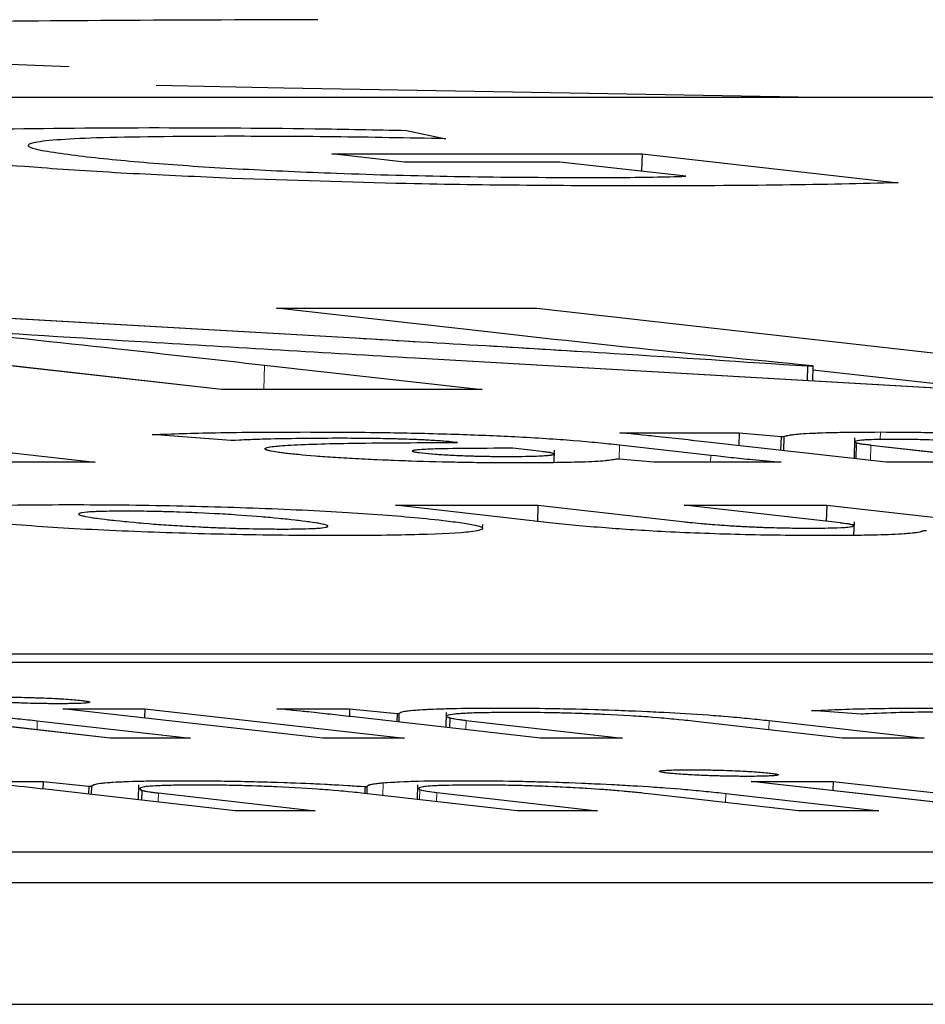
# Model space of a CAD drawing. Units: millimetres. Extents: x 11 to 502, y 5 to 275.
# Drawn here: x 209 to 210, y 159 to 160 of the extents above; entities that cross this region are included whole.
import ezdxf

# ---------------------------------------------------------------- set-up
doc = ezdxf.new("R2010")
doc.units = ezdxf.units.MM
doc.linetypes.add('PHANTOM', pattern=[12.7, 6.35, -1.27, 1.27, -1.27, 1.27, -1.27])

msp = doc.modelspace()

# ---------------------------------------------------------------- linework, layer by layer
at = {"color": 7, "linetype": 'Continuous', "lineweight": 25}
for p, q in [((206.09496, 159.68774), (216.48727, 159.68774)), ((209.39418, 159.67415), (209.41031, 159.6707)), ((209.36353, 159.66451), (209.49085, 159.66451)), ((209.39343, 159.66113), (209.36353, 159.66451)), ((209.49085, 159.66451), (209.49065, 159.65734)), ((209.49085, 159.66451), (209.596, 159.65263)), ((209.45706, 159.66113), (209.39343, 159.66113)), ((209.50887, 159.65528), (209.45706, 159.66113)), ((209.31831, 159.56769), (209.02175, 159.60117)), ((209.15758, 159.60117), (209.37313, 159.5889)), ((209.34077, 159.60117), (209.44765, 159.60117)), ((209.42742, 159.59139), (209.34077, 159.60117)), ((209.44765, 159.60117), (209.74421, 159.56769)), ((209.3359, 159.57777), (209.4252, 159.56769)), ((209.62211, 159.56769), (209.39776, 159.5806)), ((209.55876, 159.57742), (209.55859, 159.57134)), ((209.55876, 159.57742), (209.561, 159.57742)), ((209.561, 159.57742), (209.56082, 159.57122)), ((209.56096, 159.57586), (209.63333, 159.56769)), ((209.4252, 159.56769), (209.31831, 159.56769)), ((209.32211, 159.54679), (209.28986, 159.54923)), ((209.48174, 159.55002), (209.53067, 159.55002)), ((209.53067, 159.55002), (209.53052, 159.54469)), ((209.53067, 159.55002), (209.54789, 159.54838)), ((209.54789, 159.54838), (209.54773, 159.54275)), ((209.54789, 159.54838), (209.54908, 159.54838)), ((209.54908, 159.54838), (209.54892, 159.54262)), ((209.20291, 159.54502), (209.26637, 159.53786)), ((209.41505, 159.54597), (209.4135, 159.54614)), ((209.48165, 159.54505), (209.5191, 159.54082)), ((209.59105, 159.53786), (209.5177, 159.54614)), ((209.57812, 159.54784), (209.57789, 159.53935)), ((209.57875, 159.54589), (209.57856, 159.53927)), ((209.58482, 159.54495), (209.64759, 159.53786)), ((209.44958, 159.54229), (209.43789, 159.54361)), ((209.45475, 159.53776), (209.45489, 159.54283)), ((209.26637, 159.53786), (209.20976, 159.53786)), ((209.48143, 159.53908), (209.48031, 159.53908)), ((209.49565, 159.53786), (209.48143, 159.53908)), ((209.54802, 159.53786), (209.49565, 159.53786)), ((209.64759, 159.53786), (209.59105, 159.53786)), ((209.38964, 159.52019), (209.44811, 159.52019)), ((209.45288, 159.51305), (209.38964, 159.52019)), ((209.44811, 159.52019), (209.44793, 159.51361)), ((209.44811, 159.52019), (209.50607, 159.51365)), ((209.50816, 159.52019), (209.56664, 159.52019)), ((209.57226, 159.51295), (209.50816, 159.52019)), ((209.56664, 159.52019), (209.56645, 159.51361)), ((209.56664, 159.52019), (209.63977, 159.51193)), ((209.42542, 159.51077), (209.42546, 159.51227)), ((209.57783, 159.50786), (209.57799, 159.51341)), ((209.60755, 159.50974), (209.60643, 159.50974)), ((208.11928, 159.45928), (218.51159, 159.45928)), ((208.15048, 159.45576), (216.17809, 159.45576)), ((209.25316, 159.43668), (209.2868, 159.43668)), ((209.35978, 159.42465), (209.25316, 159.43668)), ((209.2868, 159.43668), (209.28669, 159.4329)), ((209.2868, 159.43668), (209.39342, 159.42465)), ((209.34102, 159.43668), (209.37086, 159.43668)), ((209.37086, 159.43668), (209.37077, 159.43349)), ((209.37086, 159.43668), (209.39035, 159.43469)), ((209.41052, 159.43514), (209.41035, 159.42903)), ((209.5808, 159.43445), (209.56035, 159.43589)), ((209.27259, 159.42465), (209.21222, 159.43146)), ((209.24267, 159.43174), (209.30548, 159.42465)), ((209.44914, 159.42465), (209.37136, 159.43343)), ((209.39035, 159.43469), (209.39025, 159.43129)), ((209.39035, 159.43469), (209.3911, 159.43469)), ((209.3911, 159.43469), (209.391, 159.43121)), ((209.41191, 159.43291), (209.4118, 159.42886)), ((209.41867, 159.43188), (209.48278, 159.42465)), ((209.57303, 159.42465), (209.51155, 159.43159)), ((209.543, 159.43183), (209.60667, 159.42465)), ((209.30548, 159.42465), (209.27259, 159.42465)), ((209.39342, 159.42465), (209.35978, 159.42465)), ((209.48278, 159.42465), (209.44914, 159.42465)), ((209.60667, 159.42465), (209.57303, 159.42465)), ((209.21568, 159.40686), (209.24507, 159.40686)), ((209.24507, 159.40686), (209.24498, 159.40371)), ((209.24507, 159.40686), (209.26379, 159.40492)), ((209.53567, 159.40686), (209.56931, 159.40686)), ((209.6423, 159.39482), (209.53567, 159.40686)), ((209.56931, 159.40686), (209.5692, 159.40307)), ((209.56931, 159.40686), (209.67593, 159.39482)), ((209.3238, 159.39482), (209.24602, 159.4036)), ((209.26379, 159.40492), (209.2637, 159.4016)), ((209.26379, 159.40492), (209.26491, 159.40492)), ((209.26491, 159.40492), (209.26481, 159.40148)), ((209.28425, 159.40538), (209.28408, 159.3993)), ((209.28556, 159.40315), (209.28545, 159.39915)), ((209.37714, 159.40472), (209.37706, 159.40188)), ((209.37714, 159.40472), (209.37796, 159.40472)), ((209.37796, 159.40472), (209.37788, 159.40179)), ((209.3987, 159.40546), (209.39853, 159.39946)), ((209.29238, 159.40208), (209.3567, 159.39482)), ((209.43964, 159.39482), (209.37575, 159.40203)), ((209.40666, 159.40225), (209.47253, 159.39482)), ((209.5551, 159.39482), (209.49474, 159.40163)), ((209.52518, 159.40191), (209.58799, 159.39482)), ((209.3567, 159.39482), (209.3238, 159.39482)), ((209.47253, 159.39482), (209.43964, 159.39482)), ((209.58799, 159.39482), (209.5551, 159.39482)), ((219.2329, 159.37772), (208.84059, 159.37772)), ((219.23255, 159.36524), (208.84024, 159.36524)), ((208.83883, 159.31531), (219.23114, 159.31531))]:
    msp.add_line(p, q, dxfattribs=at)
at = {"color": 7, "linetype": 'PHANTOM', "lineweight": 18}
for p, q in [((206.09496, 159.68774), (216.48727, 159.68774)), ((209.39418, 159.67415), (209.41031, 159.6707)), ((209.36353, 159.66451), (209.49085, 159.66451)), ((209.39343, 159.66113), (209.36353, 159.66451)), ((209.49085, 159.66451), (209.49065, 159.65734)), ((209.49085, 159.66451), (209.596, 159.65263)), ((209.45706, 159.66113), (209.39343, 159.66113)), ((209.50887, 159.65528), (209.45706, 159.66113)), ((209.31831, 159.56769), (209.02175, 159.60117)), ((209.15758, 159.60117), (209.37313, 159.5889)), ((209.34077, 159.60117), (209.44765, 159.60117)), ((209.42742, 159.59139), (209.34077, 159.60117)), ((209.44765, 159.60117), (209.74421, 159.56769)), ((209.3359, 159.57777), (209.4252, 159.56769)), ((209.62211, 159.56769), (209.39776, 159.5806)), ((209.55876, 159.57742), (209.55859, 159.57134)), ((209.55876, 159.57742), (209.561, 159.57742)), ((209.561, 159.57742), (209.56082, 159.57122)), ((209.56096, 159.57586), (209.63333, 159.56769)), ((209.4252, 159.56769), (209.31831, 159.56769)), ((209.32211, 159.54679), (209.28986, 159.54923)), ((209.48174, 159.55002), (209.53067, 159.55002)), ((209.53067, 159.55002), (209.53052, 159.54469)), ((209.53067, 159.55002), (209.54789, 159.54838)), ((209.54789, 159.54838), (209.54773, 159.54275)), ((209.54789, 159.54838), (209.54908, 159.54838)), ((209.54908, 159.54838), (209.54892, 159.54262)), ((209.20291, 159.54502), (209.26637, 159.53786)), ((209.41505, 159.54597), (209.4135, 159.54614)), ((209.48165, 159.54505), (209.5191, 159.54082)), ((209.59105, 159.53786), (209.5177, 159.54614)), ((209.57812, 159.54784), (209.57789, 159.53935)), ((209.57875, 159.54589), (209.57856, 159.53927)), ((209.58482, 159.54495), (209.64759, 159.53786)), ((209.44958, 159.54229), (209.43789, 159.54361)), ((209.45475, 159.53776), (209.45489, 159.54283)), ((209.26637, 159.53786), (209.20976, 159.53786)), ((209.48143, 159.53908), (209.48031, 159.53908)), ((209.49565, 159.53786), (209.48143, 159.53908)), ((209.54802, 159.53786), (209.49565, 159.53786)), ((209.64759, 159.53786), (209.59105, 159.53786)), ((209.38964, 159.52019), (209.44811, 159.52019)), ((209.45288, 159.51305), (209.38964, 159.52019)), ((209.44811, 159.52019), (209.44793, 159.51361)), ((209.44811, 159.52019), (209.50607, 159.51365)), ((209.50816, 159.52019), (209.56664, 159.52019)), ((209.57226, 159.51295), (209.50816, 159.52019)), ((209.56664, 159.52019), (209.56645, 159.51361)), ((209.56664, 159.52019), (209.63977, 159.51193)), ((209.42542, 159.51077), (209.42546, 159.51227)), ((209.57783, 159.50786), (209.57799, 159.51341)), ((209.60755, 159.50974), (209.60643, 159.50974)), ((208.11928, 159.45928), (218.51159, 159.45928)), ((208.15048, 159.45576), (216.17809, 159.45576)), ((209.25316, 159.43668), (209.2868, 159.43668)), ((209.35978, 159.42465), (209.25316, 159.43668)), ((209.2868, 159.43668), (209.28669, 159.4329)), ((209.2868, 159.43668), (209.39342, 159.42465)), ((209.34102, 159.43668), (209.37086, 159.43668)), ((209.37086, 159.43668), (209.37077, 159.43349)), ((209.37086, 159.43668), (209.39035, 159.43469)), ((209.41052, 159.43514), (209.41035, 159.42903)), ((209.5808, 159.43445), (209.56035, 159.43589)), ((209.27259, 159.42465), (209.21222, 159.43146)), ((209.24267, 159.43174), (209.30548, 159.42465)), ((209.44914, 159.42465), (209.37136, 159.43343)), ((209.39035, 159.43469), (209.39025, 159.43129)), ((209.39035, 159.43469), (209.3911, 159.43469)), ((209.3911, 159.43469), (209.391, 159.43121)), ((209.41191, 159.43291), (209.4118, 159.42886)), ((209.41867, 159.43188), (209.48278, 159.42465)), ((209.57303, 159.42465), (209.51155, 159.43159)), ((209.543, 159.43183), (209.60667, 159.42465)), ((209.30548, 159.42465), (209.27259, 159.42465)), ((209.39342, 159.42465), (209.35978, 159.42465)), ((209.48278, 159.42465), (209.44914, 159.42465)), ((209.60667, 159.42465), (209.57303, 159.42465)), ((209.21568, 159.40686), (209.24507, 159.40686)), ((209.24507, 159.40686), (209.24498, 159.40371)), ((209.24507, 159.40686), (209.26379, 159.40492)), ((209.53567, 159.40686), (209.56931, 159.40686)), ((209.6423, 159.39482), (209.53567, 159.40686)), ((209.56931, 159.40686), (209.5692, 159.40307)), ((209.56931, 159.40686), (209.67593, 159.39482)), ((209.3238, 159.39482), (209.24602, 159.4036)), ((209.26379, 159.40492), (209.2637, 159.4016)), ((209.26379, 159.40492), (209.26491, 159.40492)), ((209.26491, 159.40492), (209.26481, 159.40148)), ((209.28425, 159.40538), (209.28408, 159.3993)), ((209.28556, 159.40315), (209.28545, 159.39915)), ((209.37714, 159.40472), (209.37706, 159.40188)), ((209.37714, 159.40472), (209.37796, 159.40472)), ((209.37796, 159.40472), (209.37788, 159.40179)), ((209.3987, 159.40546), (209.39853, 159.39946)), ((209.29238, 159.40208), (209.3567, 159.39482)), ((209.43964, 159.39482), (209.37575, 159.40203)), ((209.40666, 159.40225), (209.47253, 159.39482)), ((209.5551, 159.39482), (209.49474, 159.40163)), ((209.52518, 159.40191), (209.58799, 159.39482)), ((209.3567, 159.39482), (209.3238, 159.39482)), ((209.47253, 159.39482), (209.43964, 159.39482)), ((209.58799, 159.39482), (209.5551, 159.39482)), ((219.2329, 159.37772), (208.84059, 159.37772)), ((219.23255, 159.36524), (208.84024, 159.36524)), ((208.83883, 159.31531), (219.23114, 159.31531))]:
    msp.add_line(p, q, dxfattribs=at)
at = {"color": 8, "linetype": 'PHANTOM', "lineweight": 18}
for p, q in [((209.3359, 159.57777), (209.33561, 159.56769)), ((209.3359, 159.57777), (209.33561, 159.56769)), ((209.58868, 159.5503), (209.58859, 159.54718)), ((209.58868, 159.5503), (209.58859, 159.54718)), ((209.48165, 159.54505), (209.48149, 159.53907)), ((209.48165, 159.54505), (209.48149, 159.53907)), ((209.58482, 159.54495), (209.58464, 159.53858)), ((209.58482, 159.54495), (209.58464, 159.53858)), ((209.5191, 159.54082), (209.51902, 159.53786)), ((209.5191, 159.54082), (209.51902, 159.53786)), ((209.24267, 159.43174), (209.24256, 159.42804)), ((209.24267, 159.43174), (209.24256, 159.42804)), ((209.41867, 159.43188), (209.41857, 159.4281)), ((209.41867, 159.43188), (209.41857, 159.4281)), ((209.543, 159.43183), (209.54289, 159.42805)), ((209.543, 159.43183), (209.54289, 159.42805)), ((209.38466, 159.40629), (209.38451, 159.40104)), ((209.38466, 159.40629), (209.38451, 159.40104)), ((209.39963, 159.40335), (209.39952, 159.39935)), ((209.39963, 159.40335), (209.39952, 159.39935)), ((209.29238, 159.40208), (209.29227, 159.39838)), ((209.29238, 159.40208), (209.29227, 159.39838)), ((209.40666, 159.40225), (209.40656, 159.39855)), ((209.40666, 159.40225), (209.40656, 159.39855)), ((209.52518, 159.40191), (209.52507, 159.39821)), ((209.52518, 159.40191), (209.52507, 159.39821))]:
    msp.add_line(p, q, dxfattribs=at)
at = {"color": 7, "linetype": 'Continuous', "lineweight": 25, "flags": 128}
msp.add_lwpolyline([(209.29139, 159.69271), (209.34385, 159.69158), (209.5629, 159.68774)], dxfattribs=at)
at = {"color": 7, "linetype": 'PHANTOM', "lineweight": 18, "flags": 128}
msp.add_lwpolyline([(209.29139, 159.69271), (209.34385, 159.69158), (209.5629, 159.68774)], dxfattribs=at)
at = {"color": 7, "linetype": 'Continuous', "lineweight": 25}
for points, knots in [([(209.35781, 159.71958), (209.29704, 159.71938), (209.17555, 159.71897), (209.12211, 159.71644), (209.0954, 159.71517)], [0, 0, 0, 0, 0.500219, 1, 1, 1, 1]), ([(209.08583, 159.71193), (209.08323, 159.71139), (209.07287, 159.70928), (209.12991, 159.70501), (209.21856, 159.70175), (209.2557, 159.70038)], [0, 0, 0, 0, 0.16293, 0.649348, 1, 1, 1, 1]), ([(209.19589, 159.66308), (209.18577, 159.66438), (209.16639, 159.66689), (209.16143, 159.67026), (209.17799, 159.67301), (209.22019, 159.67493), (209.26495, 159.67515), (209.28854, 159.67526)], [0, 0, 0, 0, 0.194717, 0.373052, 0.546974, 0.761211, 1, 1, 1, 1]), ([(209.28854, 159.67526), (209.31067, 159.67521), (209.34426, 159.67513), (209.38148, 159.6744), (209.39418, 159.67415)], [0, 0, 0, 0, 0.6589215, 1, 1, 1, 1]), ([(209.31947, 159.67171), (209.30037, 159.6716), (209.26409, 159.67139), (209.23757, 159.66933), (209.23862, 159.66644), (209.25452, 159.66439), (209.26303, 159.66329)], [0, 0, 0, 0, 0.287579, 0.546315, 0.757007, 1, 1, 1, 1]), ([(209.41031, 159.6707), (209.39474, 159.67101), (209.36276, 159.67163), (209.33415, 159.67168), (209.31947, 159.67171)], [0, 0, 0, 0, 0.486766, 1, 1, 1, 1]), ([(209.32263, 159.65444), (209.30879, 159.65506), (209.28037, 159.65632), (209.23418, 159.65925), (209.21069, 159.6616), (209.19589, 159.66308)], [0, 0, 0, 0, 0.259666, 0.533207, 1, 1, 1, 1]), ([(209.26303, 159.66329), (209.27211, 159.66236), (209.28921, 159.66061), (209.32525, 159.65825), (209.36752, 159.65634), (209.41649, 159.65501), (209.4473, 159.65487), (209.46344, 159.65479)], [0, 0, 0, 0, 0.209261, 0.394412, 0.567511, 0.773435, 1, 1, 1, 1]), ([(209.49158, 159.65131), (209.45973, 159.65142), (209.40597, 159.6516), (209.34676, 159.65362), (209.32263, 159.65444)], [0, 0, 0, 0, 0.5924995, 1, 1, 1, 1]), ([(209.46344, 159.65479), (209.47467, 159.6548), (209.49159, 159.65481), (209.50452, 159.65516), (209.50887, 159.65528)], [0, 0, 0, 0, 0.664161, 1, 1, 1, 1]), ([(209.596, 159.65263), (209.58074, 159.65226), (209.54959, 159.65151), (209.51118, 159.65138), (209.49158, 159.65131)], [0, 0, 0, 0, 0.489704, 1, 1, 1, 1]), ([(209.2019, 159.59238), (209.22637, 159.58978), (209.27225, 159.58491), (209.31564, 159.58004), (209.3359, 159.57777)], [0, 0, 0, 0, 0.533245, 1, 1, 1, 1]), ([(209.39776, 159.5806), (209.36081, 159.58276), (209.29448, 159.58663), (209.23162, 159.59065), (209.20378, 159.59243)], [0, 0, 0, 0, 0.557064, 1, 1, 1, 1]), ([(209.37313, 159.5889), (209.40898, 159.5868), (209.47287, 159.58306), (209.53256, 159.57914), (209.55876, 159.57742)], [0, 0, 0, 0, 0.561109, 1, 1, 1, 1]), ([(209.561, 159.57742), (209.53524, 159.57995), (209.48793, 159.5846), (209.44636, 159.58926), (209.42742, 159.59139)], [0, 0, 0, 0, 0.544363, 1, 1, 1, 1]), ([(209.28986, 159.54923), (209.29801, 159.54953), (209.31543, 159.55018), (209.33994, 159.55026), (209.35298, 159.5503)], [0, 0, 0, 0, 0.46778, 1, 1, 1, 1]), ([(209.35298, 159.5503), (209.36362, 159.55026), (209.38282, 159.5502), (209.41323, 159.54951), (209.44076, 159.54837), (209.46453, 159.54682), (209.47581, 159.54565), (209.48165, 159.54505)], [0, 0, 0, 0, 0.235051, 0.424067, 0.591357, 0.788055, 1, 1, 1, 1]), ([(209.5177, 159.54614), (209.51069, 159.54692), (209.49905, 159.54822), (209.48666, 159.54951), (209.48174, 159.55002)], [0, 0, 0, 0, 0.602293, 1, 1, 1, 1]), ([(209.54908, 159.54838), (209.54974, 159.54863), (209.55123, 159.54917), (209.55859, 159.54979), (209.57116, 159.55022), (209.58251, 159.55027), (209.58868, 159.5503)], [0, 0, 0, 0, 0.209932, 0.470255, 0.711919, 1, 1, 1, 1]), ([(209.58868, 159.5503), (209.59538, 159.55026), (209.60825, 159.5502), (209.62799, 159.5497), (209.64501, 159.54902), (209.65378, 159.5485), (209.65819, 159.54823)], [0, 0, 0, 0, 0.299853, 0.576236, 0.786847, 1, 1, 1, 1]), ([(209.3656, 159.54771), (209.35539, 159.54765), (209.33817, 159.54754), (209.32676, 159.54701), (209.32211, 159.54679)], [0, 0, 0, 0, 0.59323, 1, 1, 1, 1]), ([(209.34652, 159.54132), (209.34356, 159.54169), (209.33788, 159.54241), (209.33527, 159.5434), (209.3377, 159.54423), (209.34798, 159.54514), (209.37337, 159.54586), (209.40027, 159.54593), (209.41505, 159.54597)], [0, 0, 0, 0, 0.116633, 0.224129, 0.329878, 0.440453, 0.692464, 1, 1, 1, 1]), ([(209.4135, 159.54614), (209.41224, 159.54627), (209.40957, 159.54654), (209.40335, 159.54695), (209.39544, 159.54729), (209.38636, 159.54753), (209.37623, 159.54769), (209.36942, 159.5477), (209.3656, 159.54771)], [0, 0, 0, 0, 0.1265123, 0.2658784, 0.4241728, 0.5745884, 0.7619324, 1, 1, 1, 1]), ([(209.59377, 159.54726), (209.59022, 159.54723), (209.58346, 159.54717), (209.57772, 159.54668), (209.57837, 159.54618), (209.57875, 159.54589)], [0, 0, 0, 0, 0.312122, 0.594694, 1, 1, 1, 1]), ([(209.57875, 159.54589), (209.57948, 159.54572), (209.58079, 159.54541), (209.5836, 159.54509), (209.58482, 159.54495)], [0, 0, 0, 0, 0.56656, 1, 1, 1, 1]), ([(209.64347, 159.54467), (209.6397, 159.54507), (209.63289, 159.54578), (209.61943, 159.54666), (209.60525, 159.54719), (209.59769, 159.54724), (209.59377, 159.54726)], [0, 0, 0, 0, 0.336067, 0.607787, 0.796687, 1, 1, 1, 1]), ([(209.44, 159.53758), (209.43312, 159.53761), (209.42005, 159.53767), (209.3988, 159.53819), (209.37847, 159.53898), (209.35955, 159.54005), (209.35088, 159.54089), (209.34652, 159.54132)], [0, 0, 0, 0, 0.212791, 0.404011, 0.584061, 0.791221, 1, 1, 1, 1]), ([(209.43789, 159.54361), (209.43082, 159.5436), (209.41784, 159.54358), (209.40457, 159.54333), (209.39827, 159.54297), (209.39616, 159.54263), (209.39671, 159.54219), (209.39924, 159.54186), (209.40057, 159.54169)], [0, 0, 0, 0, 0.3100342, 0.5691577, 0.6803938, 0.7837099, 0.8867859, 1, 1, 1, 1]), ([(209.40057, 159.54169), (209.4022, 159.54152), (209.40525, 159.54121), (209.41184, 159.5408), (209.41947, 159.54049), (209.42806, 159.54028), (209.43348, 159.54026), (209.43631, 159.54025)], [0, 0, 0, 0, 0.211606, 0.394649, 0.5663, 0.77346, 1, 1, 1, 1]), ([(209.43631, 159.54025), (209.43997, 159.54027), (209.44711, 159.54032), (209.4529, 159.54069), (209.45532, 159.54114), (209.45451, 159.54147), (209.45411, 159.54164)], [0, 0, 0, 0, 0.295384, 0.575741, 0.790058, 1, 1, 1, 1]), ([(209.45411, 159.54164), (209.45346, 159.54176), (209.45227, 159.54197), (209.45042, 159.54219), (209.44958, 159.54229)], [0, 0, 0, 0, 0.55026, 1, 1, 1, 1]), ([(209.5191, 159.54082), (209.5246, 159.5402), (209.53343, 159.53921), (209.54402, 159.53823), (209.54802, 159.53786)], [0, 0, 0, 0, 0.623112, 1, 1, 1, 1]), ([(209.48031, 159.53908), (209.47879, 159.53883), (209.4757, 159.53832), (209.46275, 159.53772), (209.44877, 159.53763), (209.44, 159.53758)], [0, 0, 0, 0, 0.267828, 0.540829, 1, 1, 1, 1]), ([(209.21403, 159.51402), (209.20718, 159.51493), (209.1942, 159.51666), (209.1967, 159.51886), (209.21851, 159.52021), (209.25486, 159.52061), (209.29789, 159.5202), (209.34204, 159.51885), (209.38169, 159.51675), (209.39858, 159.5151), (209.4074, 159.51424)], [0, 0, 0, 0, 0.134798, 0.2553727, 0.3760484, 0.5104858, 0.6393886, 0.7562005, 0.872693, 1, 1, 1, 1]), ([(209.34843, 159.51412), (209.34409, 159.51457), (209.33571, 159.51544), (209.31899, 159.51663), (209.30212, 159.51741), (209.28849, 159.51773), (209.27859, 159.5178), (209.26993, 159.51773), (209.26161, 159.51741), (209.25826, 159.51662), (209.26257, 159.51543), (209.26951, 159.51457), (209.2731, 159.51412)], [0, 0, 0, 0, 0.137143, 0.264363, 0.378513, 0.435268, 0.496776, 0.561454, 0.620344, 0.736445, 0.863913, 1, 1, 1, 1]), ([(209.4074, 159.51424), (209.4128, 159.51356), (209.4229, 159.51228), (209.42689, 159.51058), (209.42103, 159.50908), (209.40108, 159.508), (209.36681, 159.50763), (209.32581, 159.50801), (209.28191, 159.50929), (209.24077, 159.51142), (209.22329, 159.51312), (209.21403, 159.51402)], [0, 0, 0, 0, 0.101291, 0.189337, 0.270382, 0.388128, 0.507749, 0.632698, 0.749118, 0.867044, 1, 1, 1, 1]), ([(209.2731, 159.51412), (209.27783, 159.51363), (209.28662, 159.51273), (209.30294, 159.51162), (209.31821, 159.51092), (209.3316, 159.51054), (209.34569, 159.5104), (209.35843, 159.51065), (209.36323, 159.51149), (209.35985, 159.5127), (209.35246, 159.51362), (209.34843, 159.51412)], [0, 0, 0, 0, 0.14956, 0.27775, 0.353723, 0.426745, 0.504031, 0.609275, 0.718081, 0.846178, 1, 1, 1, 1]), ([(209.56558, 159.50775), (209.555, 159.50781), (209.53419, 159.50793), (209.50016, 159.50921), (209.47249, 159.51102), (209.45991, 159.51232), (209.45288, 159.51305)], [0, 0, 0, 0, 0.251104, 0.493588, 0.716722, 1, 1, 1, 1]), ([(209.50607, 159.51365), (209.50892, 159.51334), (209.51419, 159.51278), (209.52376, 159.51201), (209.53346, 159.51143), (209.54294, 159.51106), (209.55196, 159.51085), (209.5574, 159.51082), (209.56027, 159.51081)], [0, 0, 0, 0, 0.237487, 0.439099, 0.611088, 0.734873, 0.860358, 1, 1, 1, 1]), ([(209.56027, 159.51081), (209.56408, 159.51084), (209.57123, 159.51089), (209.57785, 159.51137), (209.57768, 159.51185), (209.57759, 159.51213)], [0, 0, 0, 0, 0.323952, 0.607596, 1, 1, 1, 1]), ([(209.57759, 159.51213), (209.57699, 159.51228), (209.57588, 159.51254), (209.57341, 159.51282), (209.57226, 159.51295)], [0, 0, 0, 0, 0.533449, 1, 1, 1, 1]), ([(209.60643, 159.50974), (209.60585, 159.5095), (209.60453, 159.50894), (209.59697, 159.5083), (209.58396, 159.50783), (209.57205, 159.50778), (209.56558, 159.50775)], [0, 0, 0, 0, 0.201971, 0.462997, 0.708059, 1, 1, 1, 1]), ([(209.21897, 159.44007), (209.21764, 159.44026), (209.21505, 159.44061), (209.21573, 159.44107), (209.22002, 159.44137), (209.22766, 159.44147), (209.23699, 159.44138), (209.24662, 159.44107), (209.25513, 159.44061), (209.25878, 159.44026), (209.26066, 159.44007)], [0, 0, 0, 0, 0.1276711, 0.2486742, 0.3704014, 0.5012136, 0.6335058, 0.7533964, 0.8726324, 1, 1, 1, 1]), ([(209.26066, 159.44007), (209.26205, 159.43989), (209.26476, 159.43954), (209.26414, 159.43909), (209.25953, 159.43879), (209.25174, 159.4387), (209.24236, 159.43879), (209.23296, 159.4391), (209.22449, 159.43954), (209.22084, 159.43989), (209.21897, 159.44007)], [0, 0, 0, 0, 0.125049, 0.244565, 0.368728, 0.508957, 0.636317, 0.755364, 0.874447, 1, 1, 1, 1]), ([(209.13562, 159.43696), (209.14076, 159.43694), (209.15167, 159.43689), (209.17116, 159.43644), (209.19122, 159.43568), (209.21023, 159.43461), (209.22797, 159.43329), (209.23744, 159.43229), (209.24267, 159.43174)], [0, 0, 0, 0, 0.130633, 0.27725, 0.442271, 0.593697, 0.775508, 1, 1, 1, 1]), ([(209.37136, 159.43343), (209.36568, 159.43407), (209.356, 159.43515), (209.3454, 159.43624), (209.34102, 159.43668)], [0, 0, 0, 0, 0.5875009, 1, 1, 1, 1]), ([(209.3911, 159.43469), (209.39145, 159.43502), (209.3922, 159.43571), (209.40108, 159.43642), (209.41446, 159.43688), (209.42608, 159.43693), (209.43218, 159.43696)], [0, 0, 0, 0, 0.24107, 0.510355, 0.742818, 1, 1, 1, 1]), ([(209.43722, 159.43515), (209.43168, 159.4351), (209.42085, 159.43502), (209.41269, 159.43442), (209.40969, 159.4337), (209.41117, 159.43317), (209.41191, 159.43291)], [0, 0, 0, 0, 0.291708, 0.569741, 0.785796, 1, 1, 1, 1]), ([(209.43218, 159.43696), (209.43759, 159.43694), (209.44908, 159.43689), (209.46938, 159.43647), (209.49033, 159.43572), (209.51012, 159.43468), (209.52834, 159.43337), (209.53779, 159.43238), (209.543, 159.43183)], [0, 0, 0, 0, 0.135499, 0.287591, 0.455328, 0.605334, 0.782491, 1, 1, 1, 1]), ([(209.51155, 159.43159), (209.5066, 159.4321), (209.49731, 159.43307), (209.47938, 159.43419), (209.46324, 159.4348), (209.44988, 159.4351), (209.44163, 159.43513), (209.43722, 159.43515)], [0, 0, 0, 0, 0.300713, 0.564163, 0.69682, 0.837767, 1, 1, 1, 1]), ([(209.56035, 159.43589), (209.56759, 159.43622), (209.58121, 159.43685), (209.60192, 159.43693), (209.61164, 159.43696)], [0, 0, 0, 0, 0.53107, 1, 1, 1, 1]), ([(209.62103, 159.43534), (209.61173, 159.43529), (209.59551, 159.4352), (209.5852, 159.43467), (209.5808, 159.43445)], [0, 0, 0, 0, 0.573448, 1, 1, 1, 1]), ([(209.41191, 159.43291), (209.41276, 159.43273), (209.41436, 159.43239), (209.4173, 159.43205), (209.41867, 159.43188)], [0, 0, 0, 0, 0.531939, 1, 1, 1, 1]), ([(209.50148, 159.41025), (209.50015, 159.41043), (209.49756, 159.41079), (209.49824, 159.41124), (209.50253, 159.41154), (209.51017, 159.41164), (209.5195, 159.41155), (209.52913, 159.41124), (209.53764, 159.41078), (209.54129, 159.41043), (209.54317, 159.41025)], [0, 0, 0, 0, 0.127671, 0.248674, 0.370401, 0.501214, 0.633506, 0.753396, 0.872632, 1, 1, 1, 1]), ([(209.24602, 159.4036), (209.24034, 159.40424), (209.23066, 159.40532), (209.22006, 159.40641), (209.21568, 159.40686)], [0, 0, 0, 0, 0.587501, 1, 1, 1, 1]), ([(209.26491, 159.40492), (209.26534, 159.40524), (209.26621, 159.4059), (209.27373, 159.40661), (209.28633, 159.40706), (209.29746, 159.40711), (209.30341, 159.40713)], [0, 0, 0, 0, 0.248959, 0.512218, 0.738897, 1, 1, 1, 1]), ([(209.30341, 159.40713), (209.31048, 159.40709), (209.32415, 159.40701), (209.34525, 159.40639), (209.36318, 159.40561), (209.37245, 159.40502), (209.37714, 159.40472)], [0, 0, 0, 0, 0.292609, 0.56627, 0.780407, 1, 1, 1, 1]), ([(209.38466, 159.40629), (209.38891, 159.40656), (209.39699, 159.40707), (209.41133, 159.40711), (209.41813, 159.40713)], [0, 0, 0, 0, 0.526405, 1, 1, 1, 1]), ([(209.41813, 159.40713), (209.42327, 159.40711), (209.43418, 159.40706), (209.45367, 159.40662), (209.47373, 159.40585), (209.49274, 159.40478), (209.51048, 159.40346), (209.51995, 159.40246), (209.52518, 159.40191)], [0, 0, 0, 0, 0.130633, 0.27725, 0.442271, 0.593697, 0.775508, 1, 1, 1, 1]), ([(209.54317, 159.41025), (209.54456, 159.41007), (209.54727, 159.40972), (209.54665, 159.40926), (209.54204, 159.40896), (209.53426, 159.40887), (209.52487, 159.40897), (209.51547, 159.40927), (209.507, 159.40972), (209.50335, 159.41007), (209.50148, 159.41025)], [0, 0, 0, 0, 0.125049, 0.244565, 0.368728, 0.508957, 0.636317, 0.755364, 0.874447, 1, 1, 1, 1]), ([(209.30786, 159.40534), (209.30272, 159.40529), (209.29265, 159.4052), (209.28356, 159.40443), (209.28481, 159.40363), (209.28556, 159.40315)], [0, 0, 0, 0, 0.292576, 0.573527, 1, 1, 1, 1]), ([(209.28556, 159.40315), (209.28638, 159.40296), (209.28787, 159.40261), (209.29098, 159.40224), (209.29238, 159.40208)], [0, 0, 0, 0, 0.550789, 1, 1, 1, 1]), ([(209.37575, 159.40203), (209.37088, 159.40253), (209.3619, 159.40345), (209.34326, 159.40457), (209.32385, 159.40524), (209.31334, 159.40531), (209.30786, 159.40534)], [0, 0, 0, 0, 0.318432, 0.5883076, 0.7854215, 1, 1, 1, 1]), ([(209.37796, 159.40472), (209.37823, 159.40507), (209.37871, 159.40566), (209.38291, 159.4061), (209.38466, 159.40629)], [0, 0, 0, 0, 0.585675, 1, 1, 1, 1]), ([(209.42176, 159.40534), (209.41702, 159.4053), (209.40768, 159.40522), (209.3984, 159.40455), (209.39916, 159.4038), (209.39963, 159.40335)], [0, 0, 0, 0, 0.287557, 0.566152, 1, 1, 1, 1]), ([(209.39963, 159.40335), (209.40051, 159.40316), (209.40215, 159.4028), (209.40523, 159.40243), (209.40666, 159.40225)], [0, 0, 0, 0, 0.534593, 1, 1, 1, 1]), ([(209.49474, 159.40163), (209.49097, 159.40203), (209.48401, 159.40278), (209.47103, 159.40379), (209.4563, 159.40463), (209.43849, 159.40525), (209.42751, 159.40531), (209.42176, 159.40534)], [0, 0, 0, 0, 0.234741, 0.434558, 0.606769, 0.79434, 1, 1, 1, 1])]:
    msp.add_open_spline(points, degree=3, knots=knots, dxfattribs=at)
at = {"color": 7, "linetype": 'PHANTOM', "lineweight": 18}
for points, knots in [([(209.35781, 159.71958), (209.29704, 159.71938), (209.17555, 159.71897), (209.12211, 159.71644), (209.0954, 159.71517)], [0, 0, 0, 0, 0.500219, 1, 1, 1, 1]), ([(209.08583, 159.71193), (209.08323, 159.71139), (209.07287, 159.70928), (209.12991, 159.70501), (209.21856, 159.70175), (209.2557, 159.70038)], [0, 0, 0, 0, 0.16293, 0.649348, 1, 1, 1, 1]), ([(209.19589, 159.66308), (209.18577, 159.66438), (209.16639, 159.66689), (209.16143, 159.67026), (209.17799, 159.67301), (209.22019, 159.67493), (209.26495, 159.67515), (209.28854, 159.67526)], [0, 0, 0, 0, 0.194717, 0.373052, 0.546974, 0.761211, 1, 1, 1, 1]), ([(209.28854, 159.67526), (209.31067, 159.67521), (209.34426, 159.67513), (209.38148, 159.6744), (209.39418, 159.67415)], [0, 0, 0, 0, 0.6589215, 1, 1, 1, 1]), ([(209.31947, 159.67171), (209.30037, 159.6716), (209.26409, 159.67139), (209.23757, 159.66933), (209.23862, 159.66644), (209.25452, 159.66439), (209.26303, 159.66329)], [0, 0, 0, 0, 0.287579, 0.546315, 0.757007, 1, 1, 1, 1]), ([(209.41031, 159.6707), (209.39474, 159.67101), (209.36276, 159.67163), (209.33415, 159.67168), (209.31947, 159.67171)], [0, 0, 0, 0, 0.486766, 1, 1, 1, 1]), ([(209.32263, 159.65444), (209.30879, 159.65506), (209.28037, 159.65632), (209.23418, 159.65925), (209.21069, 159.6616), (209.19589, 159.66308)], [0, 0, 0, 0, 0.259666, 0.533207, 1, 1, 1, 1]), ([(209.26303, 159.66329), (209.27211, 159.66236), (209.28921, 159.66061), (209.32525, 159.65825), (209.36752, 159.65634), (209.41649, 159.65501), (209.4473, 159.65487), (209.46344, 159.65479)], [0, 0, 0, 0, 0.209261, 0.394412, 0.567511, 0.773435, 1, 1, 1, 1]), ([(209.49158, 159.65131), (209.45973, 159.65142), (209.40597, 159.6516), (209.34676, 159.65362), (209.32263, 159.65444)], [0, 0, 0, 0, 0.5924995, 1, 1, 1, 1]), ([(209.46344, 159.65479), (209.47467, 159.6548), (209.49159, 159.65481), (209.50452, 159.65516), (209.50887, 159.65528)], [0, 0, 0, 0, 0.664161, 1, 1, 1, 1]), ([(209.596, 159.65263), (209.58074, 159.65226), (209.54959, 159.65151), (209.51118, 159.65138), (209.49158, 159.65131)], [0, 0, 0, 0, 0.489704, 1, 1, 1, 1]), ([(209.2019, 159.59238), (209.22637, 159.58978), (209.27225, 159.58491), (209.31564, 159.58004), (209.3359, 159.57777)], [0, 0, 0, 0, 0.533245, 1, 1, 1, 1]), ([(209.39776, 159.5806), (209.36081, 159.58276), (209.29448, 159.58663), (209.23162, 159.59065), (209.20378, 159.59243)], [0, 0, 0, 0, 0.557064, 1, 1, 1, 1]), ([(209.37313, 159.5889), (209.40898, 159.5868), (209.47287, 159.58306), (209.53256, 159.57914), (209.55876, 159.57742)], [0, 0, 0, 0, 0.561109, 1, 1, 1, 1]), ([(209.561, 159.57742), (209.53524, 159.57995), (209.48793, 159.5846), (209.44636, 159.58926), (209.42742, 159.59139)], [0, 0, 0, 0, 0.544363, 1, 1, 1, 1]), ([(209.28986, 159.54923), (209.29801, 159.54953), (209.31543, 159.55018), (209.33994, 159.55026), (209.35298, 159.5503)], [0, 0, 0, 0, 0.46778, 1, 1, 1, 1]), ([(209.35298, 159.5503), (209.36362, 159.55026), (209.38282, 159.5502), (209.41323, 159.54951), (209.44076, 159.54837), (209.46453, 159.54682), (209.47581, 159.54565), (209.48165, 159.54505)], [0, 0, 0, 0, 0.235051, 0.424067, 0.591357, 0.788055, 1, 1, 1, 1]), ([(209.5177, 159.54614), (209.51069, 159.54692), (209.49905, 159.54822), (209.48666, 159.54951), (209.48174, 159.55002)], [0, 0, 0, 0, 0.602293, 1, 1, 1, 1]), ([(209.54908, 159.54838), (209.54974, 159.54863), (209.55123, 159.54917), (209.55859, 159.54979), (209.57116, 159.55022), (209.58251, 159.55027), (209.58868, 159.5503)], [0, 0, 0, 0, 0.209932, 0.470255, 0.711919, 1, 1, 1, 1]), ([(209.58868, 159.5503), (209.59538, 159.55026), (209.60825, 159.5502), (209.62799, 159.5497), (209.64501, 159.54902), (209.65378, 159.5485), (209.65819, 159.54823)], [0, 0, 0, 0, 0.299853, 0.576236, 0.786847, 1, 1, 1, 1]), ([(209.3656, 159.54771), (209.35539, 159.54765), (209.33817, 159.54754), (209.32676, 159.54701), (209.32211, 159.54679)], [0, 0, 0, 0, 0.59323, 1, 1, 1, 1]), ([(209.34652, 159.54132), (209.34356, 159.54169), (209.33788, 159.54241), (209.33527, 159.5434), (209.3377, 159.54423), (209.34798, 159.54514), (209.37337, 159.54586), (209.40027, 159.54593), (209.41505, 159.54597)], [0, 0, 0, 0, 0.116633, 0.224129, 0.329878, 0.440453, 0.692464, 1, 1, 1, 1]), ([(209.4135, 159.54614), (209.41224, 159.54627), (209.40957, 159.54654), (209.40335, 159.54695), (209.39544, 159.54729), (209.38636, 159.54753), (209.37623, 159.54769), (209.36942, 159.5477), (209.3656, 159.54771)], [0, 0, 0, 0, 0.1265123, 0.2658784, 0.4241728, 0.5745884, 0.7619324, 1, 1, 1, 1]), ([(209.59377, 159.54726), (209.59022, 159.54723), (209.58346, 159.54717), (209.57772, 159.54668), (209.57837, 159.54618), (209.57875, 159.54589)], [0, 0, 0, 0, 0.312122, 0.594694, 1, 1, 1, 1]), ([(209.57875, 159.54589), (209.57948, 159.54572), (209.58079, 159.54541), (209.5836, 159.54509), (209.58482, 159.54495)], [0, 0, 0, 0, 0.56656, 1, 1, 1, 1]), ([(209.64347, 159.54467), (209.6397, 159.54507), (209.63289, 159.54578), (209.61943, 159.54666), (209.60525, 159.54719), (209.59769, 159.54724), (209.59377, 159.54726)], [0, 0, 0, 0, 0.336067, 0.607787, 0.796687, 1, 1, 1, 1]), ([(209.44, 159.53758), (209.43312, 159.53761), (209.42005, 159.53767), (209.3988, 159.53819), (209.37847, 159.53898), (209.35955, 159.54005), (209.35088, 159.54089), (209.34652, 159.54132)], [0, 0, 0, 0, 0.212791, 0.404011, 0.584061, 0.791221, 1, 1, 1, 1]), ([(209.43789, 159.54361), (209.43082, 159.5436), (209.41784, 159.54358), (209.40457, 159.54333), (209.39827, 159.54297), (209.39616, 159.54263), (209.39671, 159.54219), (209.39924, 159.54186), (209.40057, 159.54169)], [0, 0, 0, 0, 0.3100342, 0.5691577, 0.6803938, 0.7837099, 0.8867859, 1, 1, 1, 1]), ([(209.40057, 159.54169), (209.4022, 159.54152), (209.40525, 159.54121), (209.41184, 159.5408), (209.41947, 159.54049), (209.42806, 159.54028), (209.43348, 159.54026), (209.43631, 159.54025)], [0, 0, 0, 0, 0.211606, 0.394649, 0.5663, 0.77346, 1, 1, 1, 1]), ([(209.43631, 159.54025), (209.43997, 159.54027), (209.44711, 159.54032), (209.4529, 159.54069), (209.45532, 159.54114), (209.45451, 159.54147), (209.45411, 159.54164)], [0, 0, 0, 0, 0.295384, 0.575741, 0.790058, 1, 1, 1, 1]), ([(209.45411, 159.54164), (209.45346, 159.54176), (209.45227, 159.54197), (209.45042, 159.54219), (209.44958, 159.54229)], [0, 0, 0, 0, 0.55026, 1, 1, 1, 1]), ([(209.5191, 159.54082), (209.5246, 159.5402), (209.53343, 159.53921), (209.54402, 159.53823), (209.54802, 159.53786)], [0, 0, 0, 0, 0.623112, 1, 1, 1, 1]), ([(209.48031, 159.53908), (209.47879, 159.53883), (209.4757, 159.53832), (209.46275, 159.53772), (209.44877, 159.53763), (209.44, 159.53758)], [0, 0, 0, 0, 0.267828, 0.540829, 1, 1, 1, 1]), ([(209.21403, 159.51402), (209.20718, 159.51493), (209.1942, 159.51666), (209.1967, 159.51886), (209.21851, 159.52021), (209.25486, 159.52061), (209.29789, 159.5202), (209.34204, 159.51885), (209.38169, 159.51675), (209.39858, 159.5151), (209.4074, 159.51424)], [0, 0, 0, 0, 0.134798, 0.2553727, 0.3760484, 0.5104858, 0.6393886, 0.7562005, 0.872693, 1, 1, 1, 1]), ([(209.34843, 159.51412), (209.34409, 159.51457), (209.33571, 159.51544), (209.31899, 159.51663), (209.30212, 159.51741), (209.28849, 159.51773), (209.27859, 159.5178), (209.26993, 159.51773), (209.26161, 159.51741), (209.25826, 159.51662), (209.26257, 159.51543), (209.26951, 159.51457), (209.2731, 159.51412)], [0, 0, 0, 0, 0.137143, 0.264363, 0.378513, 0.435268, 0.496776, 0.561454, 0.620344, 0.736445, 0.863913, 1, 1, 1, 1]), ([(209.4074, 159.51424), (209.4128, 159.51356), (209.4229, 159.51228), (209.42689, 159.51058), (209.42103, 159.50908), (209.40108, 159.508), (209.36681, 159.50763), (209.32581, 159.50801), (209.28191, 159.50929), (209.24077, 159.51142), (209.22329, 159.51312), (209.21403, 159.51402)], [0, 0, 0, 0, 0.101291, 0.189337, 0.270382, 0.388128, 0.507749, 0.632698, 0.749118, 0.867044, 1, 1, 1, 1]), ([(209.2731, 159.51412), (209.27783, 159.51363), (209.28662, 159.51273), (209.30294, 159.51162), (209.31821, 159.51092), (209.3316, 159.51054), (209.34569, 159.5104), (209.35843, 159.51065), (209.36323, 159.51149), (209.35985, 159.5127), (209.35246, 159.51362), (209.34843, 159.51412)], [0, 0, 0, 0, 0.14956, 0.27775, 0.353723, 0.426745, 0.504031, 0.609275, 0.718081, 0.846178, 1, 1, 1, 1]), ([(209.56558, 159.50775), (209.555, 159.50781), (209.53419, 159.50793), (209.50016, 159.50921), (209.47249, 159.51102), (209.45991, 159.51232), (209.45288, 159.51305)], [0, 0, 0, 0, 0.251104, 0.493588, 0.716722, 1, 1, 1, 1]), ([(209.50607, 159.51365), (209.50892, 159.51334), (209.51419, 159.51278), (209.52376, 159.51201), (209.53346, 159.51143), (209.54294, 159.51106), (209.55196, 159.51085), (209.5574, 159.51082), (209.56027, 159.51081)], [0, 0, 0, 0, 0.237487, 0.439099, 0.611088, 0.734873, 0.860358, 1, 1, 1, 1]), ([(209.56027, 159.51081), (209.56408, 159.51084), (209.57123, 159.51089), (209.57785, 159.51137), (209.57768, 159.51185), (209.57759, 159.51213)], [0, 0, 0, 0, 0.323952, 0.607596, 1, 1, 1, 1]), ([(209.57759, 159.51213), (209.57699, 159.51228), (209.57588, 159.51254), (209.57341, 159.51282), (209.57226, 159.51295)], [0, 0, 0, 0, 0.533449, 1, 1, 1, 1]), ([(209.60643, 159.50974), (209.60585, 159.5095), (209.60453, 159.50894), (209.59697, 159.5083), (209.58396, 159.50783), (209.57205, 159.50778), (209.56558, 159.50775)], [0, 0, 0, 0, 0.201971, 0.462997, 0.708059, 1, 1, 1, 1]), ([(209.21897, 159.44007), (209.21764, 159.44026), (209.21505, 159.44061), (209.21573, 159.44107), (209.22002, 159.44137), (209.22766, 159.44147), (209.23699, 159.44138), (209.24662, 159.44107), (209.25513, 159.44061), (209.25878, 159.44026), (209.26066, 159.44007)], [0, 0, 0, 0, 0.1276711, 0.2486742, 0.3704014, 0.5012136, 0.6335058, 0.7533964, 0.8726324, 1, 1, 1, 1]), ([(209.26066, 159.44007), (209.26205, 159.43989), (209.26476, 159.43954), (209.26414, 159.43909), (209.25953, 159.43879), (209.25174, 159.4387), (209.24236, 159.43879), (209.23296, 159.4391), (209.22449, 159.43954), (209.22084, 159.43989), (209.21897, 159.44007)], [0, 0, 0, 0, 0.125049, 0.244565, 0.368728, 0.508957, 0.636317, 0.755364, 0.874447, 1, 1, 1, 1]), ([(209.13562, 159.43696), (209.14076, 159.43694), (209.15167, 159.43689), (209.17116, 159.43644), (209.19122, 159.43568), (209.21023, 159.43461), (209.22797, 159.43329), (209.23744, 159.43229), (209.24267, 159.43174)], [0, 0, 0, 0, 0.130633, 0.27725, 0.442271, 0.593697, 0.775508, 1, 1, 1, 1]), ([(209.37136, 159.43343), (209.36568, 159.43407), (209.356, 159.43515), (209.3454, 159.43624), (209.34102, 159.43668)], [0, 0, 0, 0, 0.5875009, 1, 1, 1, 1]), ([(209.3911, 159.43469), (209.39145, 159.43502), (209.3922, 159.43571), (209.40108, 159.43642), (209.41446, 159.43688), (209.42608, 159.43693), (209.43218, 159.43696)], [0, 0, 0, 0, 0.24107, 0.510355, 0.742818, 1, 1, 1, 1]), ([(209.43722, 159.43515), (209.43168, 159.4351), (209.42085, 159.43502), (209.41269, 159.43442), (209.40969, 159.4337), (209.41117, 159.43317), (209.41191, 159.43291)], [0, 0, 0, 0, 0.291708, 0.569741, 0.785796, 1, 1, 1, 1]), ([(209.43218, 159.43696), (209.43759, 159.43694), (209.44908, 159.43689), (209.46938, 159.43647), (209.49033, 159.43572), (209.51012, 159.43468), (209.52834, 159.43337), (209.53779, 159.43238), (209.543, 159.43183)], [0, 0, 0, 0, 0.135499, 0.287591, 0.455328, 0.605334, 0.782491, 1, 1, 1, 1]), ([(209.51155, 159.43159), (209.5066, 159.4321), (209.49731, 159.43307), (209.47938, 159.43419), (209.46324, 159.4348), (209.44988, 159.4351), (209.44163, 159.43513), (209.43722, 159.43515)], [0, 0, 0, 0, 0.300713, 0.564163, 0.69682, 0.837767, 1, 1, 1, 1]), ([(209.56035, 159.43589), (209.56759, 159.43622), (209.58121, 159.43685), (209.60192, 159.43693), (209.61164, 159.43696)], [0, 0, 0, 0, 0.53107, 1, 1, 1, 1]), ([(209.62103, 159.43534), (209.61173, 159.43529), (209.59551, 159.4352), (209.5852, 159.43467), (209.5808, 159.43445)], [0, 0, 0, 0, 0.573448, 1, 1, 1, 1]), ([(209.41191, 159.43291), (209.41276, 159.43273), (209.41436, 159.43239), (209.4173, 159.43205), (209.41867, 159.43188)], [0, 0, 0, 0, 0.531939, 1, 1, 1, 1]), ([(209.50148, 159.41025), (209.50015, 159.41043), (209.49756, 159.41079), (209.49824, 159.41124), (209.50253, 159.41154), (209.51017, 159.41164), (209.5195, 159.41155), (209.52913, 159.41124), (209.53764, 159.41078), (209.54129, 159.41043), (209.54317, 159.41025)], [0, 0, 0, 0, 0.127671, 0.248674, 0.370401, 0.501214, 0.633506, 0.753396, 0.872632, 1, 1, 1, 1]), ([(209.24602, 159.4036), (209.24034, 159.40424), (209.23066, 159.40532), (209.22006, 159.40641), (209.21568, 159.40686)], [0, 0, 0, 0, 0.587501, 1, 1, 1, 1]), ([(209.26491, 159.40492), (209.26534, 159.40524), (209.26621, 159.4059), (209.27373, 159.40661), (209.28633, 159.40706), (209.29746, 159.40711), (209.30341, 159.40713)], [0, 0, 0, 0, 0.248959, 0.512218, 0.738897, 1, 1, 1, 1]), ([(209.30341, 159.40713), (209.31048, 159.40709), (209.32415, 159.40701), (209.34525, 159.40639), (209.36318, 159.40561), (209.37245, 159.40502), (209.37714, 159.40472)], [0, 0, 0, 0, 0.292609, 0.56627, 0.780407, 1, 1, 1, 1]), ([(209.38466, 159.40629), (209.38891, 159.40656), (209.39699, 159.40707), (209.41133, 159.40711), (209.41813, 159.40713)], [0, 0, 0, 0, 0.526405, 1, 1, 1, 1]), ([(209.41813, 159.40713), (209.42327, 159.40711), (209.43418, 159.40706), (209.45367, 159.40662), (209.47373, 159.40585), (209.49274, 159.40478), (209.51048, 159.40346), (209.51995, 159.40246), (209.52518, 159.40191)], [0, 0, 0, 0, 0.130633, 0.27725, 0.442271, 0.593697, 0.775508, 1, 1, 1, 1]), ([(209.54317, 159.41025), (209.54456, 159.41007), (209.54727, 159.40972), (209.54665, 159.40926), (209.54204, 159.40896), (209.53426, 159.40887), (209.52487, 159.40897), (209.51547, 159.40927), (209.507, 159.40972), (209.50335, 159.41007), (209.50148, 159.41025)], [0, 0, 0, 0, 0.125049, 0.244565, 0.368728, 0.508957, 0.636317, 0.755364, 0.874447, 1, 1, 1, 1]), ([(209.30786, 159.40534), (209.30272, 159.40529), (209.29265, 159.4052), (209.28356, 159.40443), (209.28481, 159.40363), (209.28556, 159.40315)], [0, 0, 0, 0, 0.292576, 0.573527, 1, 1, 1, 1]), ([(209.28556, 159.40315), (209.28638, 159.40296), (209.28787, 159.40261), (209.29098, 159.40224), (209.29238, 159.40208)], [0, 0, 0, 0, 0.550789, 1, 1, 1, 1]), ([(209.37575, 159.40203), (209.37088, 159.40253), (209.3619, 159.40345), (209.34326, 159.40457), (209.32385, 159.40524), (209.31334, 159.40531), (209.30786, 159.40534)], [0, 0, 0, 0, 0.318432, 0.5883076, 0.7854215, 1, 1, 1, 1]), ([(209.37796, 159.40472), (209.37823, 159.40507), (209.37871, 159.40566), (209.38291, 159.4061), (209.38466, 159.40629)], [0, 0, 0, 0, 0.585675, 1, 1, 1, 1]), ([(209.42176, 159.40534), (209.41702, 159.4053), (209.40768, 159.40522), (209.3984, 159.40455), (209.39916, 159.4038), (209.39963, 159.40335)], [0, 0, 0, 0, 0.287557, 0.566152, 1, 1, 1, 1]), ([(209.39963, 159.40335), (209.40051, 159.40316), (209.40215, 159.4028), (209.40523, 159.40243), (209.40666, 159.40225)], [0, 0, 0, 0, 0.534593, 1, 1, 1, 1]), ([(209.49474, 159.40163), (209.49097, 159.40203), (209.48401, 159.40278), (209.47103, 159.40379), (209.4563, 159.40463), (209.43849, 159.40525), (209.42751, 159.40531), (209.42176, 159.40534)], [0, 0, 0, 0, 0.234741, 0.434558, 0.606769, 0.79434, 1, 1, 1, 1])]:
    msp.add_open_spline(points, degree=3, knots=knots, dxfattribs=at)

doc.saveas('drawing.dxf')
